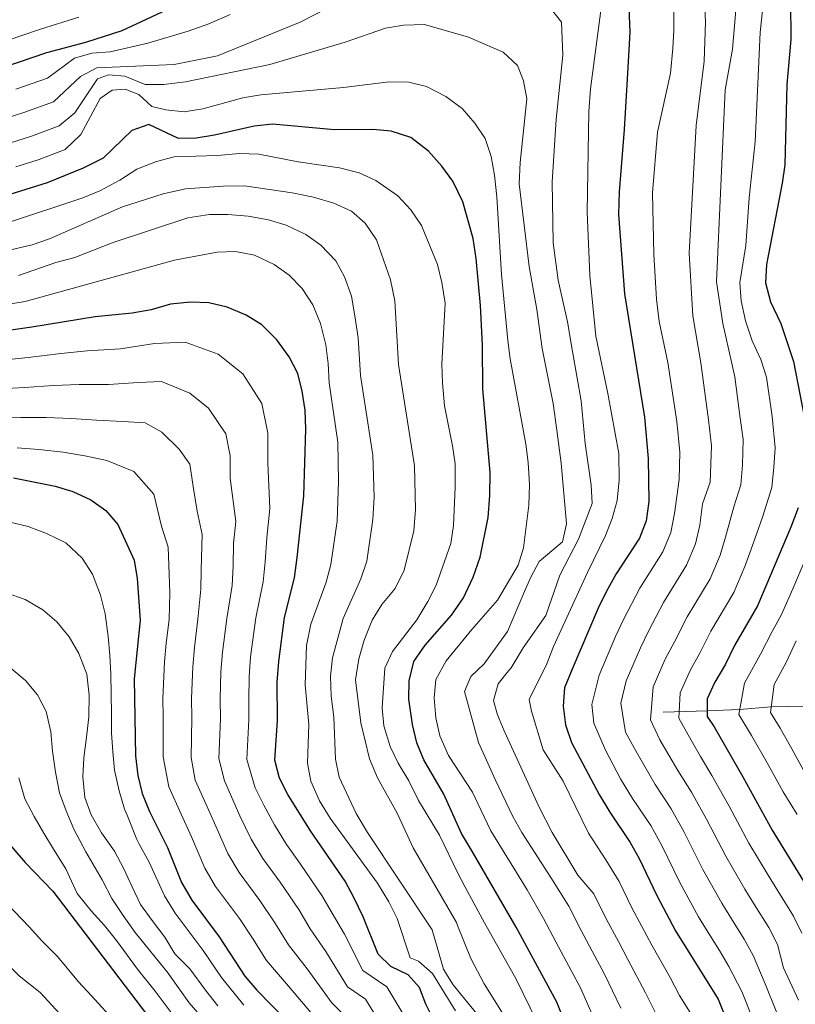
# Model space of a CAD drawing. Extents: x 633088 to 637601, y 773499 to 776557.
# Drawn here: x 635468 to 635678, y 775162 to 775430 of the extents above; entities that cross this region are included whole.
import ezdxf

# ---------------------------------------------------------------- set-up
doc = ezdxf.new("R2010")
doc.units = 0
doc.header["$MEASUREMENT"] = 0
doc.linetypes.add('DGN Style 3', pattern=[59.844974, 42.74641, -17.098564])
for name, color, linetype in [('Nivel 11', 7, 'Continuous'), ('Nivel 4', 7, 'Continuous'), ('Nivel 5', 7, 'Continuous'), ('Nivel 61', 7, 'Continuous'), ('Nivel 63', 7, 'Continuous')]:
    doc.layers.add(name, color=color, linetype=linetype)

msp = doc.modelspace()

# ---------------------------------------------------------------- linework, layer by layer
at = {"layer": 'Nivel 11', "color": 142, "linetype": 'DGN Style 3', "lineweight": 13}
msp.add_polyline3d([(635642.589, 775241.823, 1032.534), (635654.486, 775242.186, 1025), (635663.336, 775242.542, 1020), (635671.904, 775243.288, 1015), (635680.639, 775243.462, 1010), (635689.088, 775244.2, 1005), (635705.754, 775244.377, 995), (635714.55, 775245.296, 990), (635723.178, 775245.688, 985), (635738.936, 775247.368, 975), (635764.568, 775247.982, 960), (635771.887, 775248.367, 955), (635779.926, 775248.374, 950), (635799.81, 775249.263, 940), (635808.626, 775249.002, 935), (635818.632, 775249.348, 930), (635826.945, 775249.724, 925), (635857.693, 775250.463, 910), (635867.772, 775249.844, 905), (635876.386, 775248.975, 900), (635888.642, 775249.261, 895), (635900.435, 775247.553, 890), (635903.815, 775247.328, 888.759), (635905.831, 775247.947, 887.326)], dxfattribs=at)
at = {"layer": 'Nivel 4', "color": 25, "linetype": 'Continuous', "lineweight": 30, "flags": 128}
for points, elevation in [([(635680.448, 775451.216), (635677.585, 775439.888), (635677.135, 775434.907), (635677.262, 775424.607), (635676.209, 775412.394), (635675.58, 775390.545), (635674.909, 775385.59), (635670.633, 775363.433), (635670.361, 775358.435), (635671.772, 775353.307), (635674.515, 775347.418), (635677.954, 775337.123), (635681.463, 775319.344)], 1025), ([(635633.075, 775437.684), (635633.489, 775426.573), (635632.761, 775413.807), (635631.983, 775400.166), (635630.602, 775383.186), (635630.449, 775377.057), (635632.067, 775355.51), (635637.45, 775321.961), (635638.457, 775310.759), (635638.673, 775299.052), (635637.905, 775293.765), (635636.078, 775289.107), (635629.812, 775279.411), (635627.045, 775274.552), (635624.85, 775270.058), (635617.793, 775253.503), (635615.783, 775248.451), (635615.381, 775243.465), (635615.991, 775238.372), (635617.603, 775233.559), (635625.126, 775219.479), (635628.054, 775214.617), (635633.612, 775206.435), (635636.056, 775202.073), (635640.812, 775191.993), (635645.884, 775182.416), (635657.507, 775163.816), (635663.601, 775148.594)], 1050), ([(635495.485, 775427.005), (635510.137, 775433.862)], 1050), ([(635459.804, 775415.87), (635475.083, 775421.02), (635485.644, 775423.837), (635495.485, 775427.005)], 1050), ([(635617.671, 775153.019), (635613.625, 775163.013), (635602.637, 775183.422), (635590.697, 775203.852), (635587.756, 775208.886), (635582.908, 775219.526), (635577.503, 775228.844), (635575.628, 775233.48), (635574.468, 775238.498), (635573.462, 775245.341), (635573.497, 775250.346), (635574.803, 775255.594), (635577.904, 775260.032), (635585.057, 775268.149), (635588.318, 775272.905), (635590.914, 775278.453), (635592.775, 775283.911), (635594.948, 775294.675), (635595.482, 775300.654), (635595.577, 775306.943), (635593.553, 775329.669), (635593.457, 775341.535), (635592.927, 775352.326), (635591.705, 775365.053), (635590.89, 775370.535), (635588.068, 775380.454), (635585.388, 775386.105), (635582.428, 775390.131), (635578.767, 775394.275), (635573.978, 775397.943), (635568.645, 775399.709), (635563.668, 775400.145), (635553.248, 775400.077), (635536.332, 775401.594), (635531.35, 775401.08), (635520.576, 775398.572), (635515.645, 775397.745), (635510.812, 775397.665), (635502.808, 775401.474), (635498.184, 775399.821), (635490.335, 775392.304), (635484.94, 775389.626), (635475.091, 775385.611), (635463.535, 775382.027)], 1075), ([(635581.167, 775156.282), (635578.017, 775162.46), (635576.334, 775166.981), (635573.283, 775170.443), (635568.547, 775172.676), (635565.124, 775176.02), (635561.027, 775186.224), (635558.481, 775191.476), (635556.087, 775195.866), (635546.671, 775209.615), (635540.58, 775219.41), (635538.246, 775223.926), (635536.964, 775228.759), (635537.742, 775239.527), (635537.668, 775250.002), (635538.051, 775255.601), (635539.655, 775267.573), (635542.314, 775278.285), (635543.074, 775283.841), (635544.869, 775300.6), (635545.412, 775318.717), (635545.241, 775323.858), (635544.428, 775329.009), (635543.252, 775333.869), (635540.926, 775338.318), (635537.575, 775342.981), (635533.464, 775347.07), (635529.221, 775349.708), (635524.057, 775351.876), (635519.082, 775353.028), (635514.08, 775353.213), (635508.669, 775352.634), (635503.391, 775351.145), (635498.259, 775350.197), (635488.184, 775349.221), (635470.961, 775346.381), (635442.165, 775342.363)], 1100), ([(635465.971, 775305.495), (635477.308, 775303.248), (635482.131, 775301.77), (635486.975, 775299.539), (635491.04, 775296.63), (635494.363, 775292.806), (635498.805, 775283.145), (635499.618, 775278.165), (635500.397, 775266.811), (635498.747, 775250.83), (635499.1, 775229.965), (635499.788, 775224.616)], 1125), ([(635679.233, 775297.337), (635677.282, 775292.101), (635668.204, 775270.67), (635661.985, 775259.943), (635659.471, 775254.826), (635656.589, 775250.01), (635654.495, 775245.469), (635654.483, 775240.67), (635656.406, 775237.876), (635664.187, 775224.254), (635672.136, 775209.764), (635684.626, 775189.543)], 1025), ([(635499.788, 775224.616), (635500.968, 775219.758), (635502.915, 775214.85), (635507.85, 775205.065), (635511.624, 775195.547), (635514.407, 775190.7), (635521.899, 775180.791), (635528.857, 775170.075), (635532.107, 775166.275), (635544.13, 775154.001)], 1125), ([(635458.425, 775213.29), (635469.14, 775200.945), (635476.693, 775193.137), (635503.844, 775157.457)], 1150)]:
    msp.add_lwpolyline(points, dxfattribs=dict(at, elevation=elevation))
at = {"layer": 'Nivel 5', "color": 25, "linetype": 'Continuous', "lineweight": 0, "flags": 128}
for points, elevation in [([(635679.526, 775497.622), (635677.216, 775492.613), (635676.568, 775489.398), (635678.003, 775485.405), (635678.259, 775481.023), (635676.375, 775477.676), (635673.27, 775473.578), (635671.411, 775468.935), (635669.942, 775463.486), (635664.494, 775449.113), (635663.468, 775444.219), (635662.808, 775438.964), (635661.356, 775421.94), (635659.392, 775410.9), (635657.09, 775358.763), (635658.747, 775347.394), (635662.025, 775332.913), (635663.526, 775321.716), (635664.26, 775315.91), (635664.111, 775308.999)], 1035), ([(635381.107, 775387.663), (635390.928, 775389.538), (635402.026, 775391.686), (635411.539, 775393.251), (635422.323, 775394.943), (635427.277, 775395.618), (635432.231, 775396.294), (635438.265, 775397.123), (635445.095, 775398.176), (635451.879, 775399.899), (635457.313, 775401.288), (635463.206, 775402.925), (635468.761, 775404.724), (635476.824, 775407.625), (635484.209, 775414.545), (635488.651, 775416.898), (635509.638, 775417.794), (635521.468, 775420.114), (635543.896, 775429.33), (635565.276, 775440.315)], 1060), ([(635653.542, 775440.422), (635654.089, 775429.344), (635653.716, 775418.669), (635651.541, 775401.205), (635649.609, 775366.523), (635650.599, 775349.477), (635652.829, 775336.711), (635654.882, 775321.259), (635655.659, 775314.193), (635655.316, 775304.328), (635653.261, 775298.454), (635652.556, 775292.588), (635651.315, 775287.574), (635648.928, 775281.732), (635642.681, 775271.623), (635638.698, 775263.965)], 1040), ([(635670.012, 775436.878), (635668.932, 775426.508), (635667.585, 775396.817), (635665.955, 775381.54), (635664.988, 775368.573), (635663.414, 775358.523), (635663.752, 775353.535), (635664.966, 775348.135), (635666.775, 775342.702), (635669.111, 775337.646), (635670.648, 775332.877), (635672.17, 775322.173), (635673.037, 775313.628), (635672.662, 775308.413), (635672.083, 775302.898), (635669.535, 775294.832), (635666.439, 775286.124), (635664.725, 775281.384), (635661.778, 775274.357), (635655.55, 775263.836), (635652.546, 775257.872), (635649.849, 775253.099), (635647.154, 775247.075), (635646.784, 775240.21), (635650.15, 775234.196), (635652.718, 775229.75), (635655.814, 775224.64), (635660.484, 775216.31), (635665.871, 775206.209), (635671.089, 775197.488), (635673.721, 775193.236), (635677.937, 775186.421), (635680.249, 775181.733)], 1030), ([(635625.773, 775433.805), (635622.795, 775411.165), (635622.32, 775405.046), (635621.861, 775377.662), (635622.534, 775362.76), (635622.639, 775360.437), (635624.231, 775343.935), (635627.56, 775328.445), (635630.521, 775312.064), (635630.574, 775304.886), (635630.03, 775299.283), (635628.662, 775294.473), (635626.879, 775289.79), (635621.945, 775279.779), (635612.775, 775259.699), (635610.945, 775254.973), (635606.161, 775245.216), (635606.732, 775242.062), (635609.923, 775231.565), (635615.369, 775223.065), (635622.287, 775208.918), (635626.974, 775201.678), (635630.585, 775195.8), (635633.952, 775188.838), (635636.772, 775183.542), (635639.432, 775178.535), (635644.48, 775169.751), (635646.977, 775164.875), (635649.917, 775160.172)], 1055), ([(635645.435, 775433.556), (635645.499, 775427.115), (635645.166, 775422.126), (635644.532, 775415.429), (635641.06, 775399.373), (635639.631, 775382.959), (635640.028, 775366.19), (635640.746, 775354.018), (635641.504, 775347.967), (635643.852, 775336.856), (635646.238, 775320.802), (635647.058, 775312.476), (635646.932, 775305.043), (635645.614, 775295.82), (635644.61, 775290.669), (635642.503, 775285.419), (635636.246, 775275.517), (635631.774, 775267.011), (635629.629, 775262.368), (635625.133, 775251.896), (635623.203, 775243.865), (635623.689, 775238.831), (635626.863, 775231.453), (635630.997, 775223.717), (635634.22, 775218.4), (635639.162, 775210.986), (635642.163, 775205.632), (635647.076, 775195.547), (635652.185, 775186.184), (635654.83, 775181.94), (635657.871, 775177.056), (635660.437, 775172.704), (635663.9, 775165.886), (635667.257, 775157.536)], 1045), ([(635350.278, 775403.963), (635360.161, 775405.919), (635371.324, 775407.953), (635376.691, 775408.68), (635386.732, 775410.018), (635396.602, 775411.573), (635403.976, 775412.793), (635409.895, 775413.746), (635419.173, 775415.091), (635429.083, 775416.419), (635434.128, 775417.06), (635442.593, 775418.275), (635451.671, 775420.546), (635458.007, 775422.171), (635462.74, 775423.784), (635467.716, 775425.484), (635473.288, 775427.418), (635483.759, 775430.619)], 1045), ([(635466.651, 775411.095), (635475.235, 775414.08), (635482.552, 775419.547), (635487.244, 775420.859), (635492.233, 775421.216), (635502.481, 775423.573), (635513.496, 775426.846), (635519.112, 775428.868), (635524.889, 775431.354)], 1055), ([(635612.232, 775432.692), (635614.959, 775429.275), (635615.305, 775420.358), (635613.431, 775402.851), (635612.393, 775385.951), (635612.69, 775369.356), (635614.059, 775359.177), (635616.56, 775347.863), (635617.94, 775339.832), (635620.249, 775326.406), (635621.378, 775314.845), (635622.996, 775303.498), (635623.216, 775298.49), (635619.534, 775288.787), (635614.483, 775279.03), (635610.702, 775268.072), (635604.49, 775259.264), (635601.207, 775253.894), (635600.559, 775253.076), (635597.728, 775249.5), (635596.457, 775244.951), (635597.417, 775241.324), (635597.947, 775240.037), (635599.323, 775236.7), (635608.835, 775216.023), (635612.383, 775209.122), (635619.366, 775197.494), (635623.737, 775192.447), (635627.092, 775185.683), (635630.392, 775179.51), (635632.98, 775174.654), (635637.778, 775165.568), (635642.327, 775156.528)], 1060), ([(635464.907, 775396.452), (635470.871, 775398.353), (635478.412, 775401.17), (635482.613, 775404.67), (635488.806, 775413.922), (635491.839, 775414.973), (635496.255, 775414.611), (635501.743, 775412.398), (635506.744, 775412.401), (635512.686, 775413.076), (635535.66, 775417.794), (635556.16, 775423.894), (635567.072, 775427.629), (635572.012, 775428.523), (635577.668, 775428.627), (635589.614, 775425.247), (635599.024, 775421.1), (635602.938, 775417.501), (635604.611, 775413.356), (635605.521, 775408.426), (635603.666, 775391.139), (635603.396, 775385.329), (635606.102, 775362.919), (635608.206, 775351.235), (635609.682, 775340.583), (635612.695, 775325.668), (635613.652, 775318.43), (635614.843, 775309.437), (635616.314, 775293), (635615.161, 775288.134), (635608.86, 775282.746), (635606.467, 775278.355), (635604.869, 775274.589), (635600.251, 775263.703), (635593.938, 775254.932), (635590.271, 775251.5), (635588.555, 775247.476), (635592.376, 775233.574), (635595.33, 775226.977), (635596.885, 775223.507), (635601.736, 775213.473), (635604.175, 775209.114), (635611.981, 775196.863), (635616.889, 775189.093), (635620.232, 775182.529), (635624.013, 775175.478), (635626.528, 775170.774), (635631.075, 775161.385)], 1065), ([(635466.608, 775389.98), (635472.981, 775391.982), (635480.001, 775394.715), (635484.241, 775398.754), (635489.505, 775408.571), (635492.774, 775410.81), (635496.313, 775411.069), (635500.061, 775409.614), (635503.535, 775406.379), (635507.375, 775405.464), (635512.347, 775404.899), (635517.472, 775405.773), (635528.294, 775408.727), (635533.233, 775409.506), (635555.664, 775411.51), (635568.097, 775413.05), (635573.416, 775413.035), (635578.256, 775411.817), (635583.521, 775409.14), (635587.907, 775405.859), (635591.402, 775401.872), (635594.136, 775397.687), (635595.823, 775392.81), (635596.682, 775387.725), (635597.328, 775381.833), (635598.648, 775360.7), (635600.339, 775342.8), (635600.948, 775337.837), (635605.2, 775314.618), (635605.85, 775309.661), (635606.202, 775303.631), (635606.034, 775298.038), (635604.579, 775286.499), (635603.107, 775281.718), (635597.504, 775272.227), (635590.523, 775264.297), (635583.613, 775255.724), (635580.743, 775250.702), (635580.289, 775245.746), (635580.762, 775240.279), (635581.838, 775235.399), (635584.179, 775230.066), (635590.71, 775220.065), (635592.985, 775215.27), (635595.686, 775209.58), (635605.585, 775193.573), (635610.041, 775185.74), (635613.372, 775179.374), (635617.633, 775171.446), (635620.076, 775166.893), (635624.373, 775157.202)], 1070), ([(635463.797, 775374.594), (635484.828, 775381.568), (635489.468, 775383.425), (635494.904, 775386.359), (635499.497, 775389.334), (635504.812, 775391.415), (635509.65, 775392.726), (635521.424, 775393.055), (635527.425, 775393.65), (635532.696, 775393.473), (635543.339, 775391.349), (635554.56, 775389.725), (635559.917, 775388.368), (635564.44, 775386.252), (635570.419, 775382.079), (635573.997, 775378.305), (635576.884, 775374.091), (635581.184, 775363.433), (635582.431, 775358.594), (635583.295, 775352.929), (635582.417, 775336.399), (635582.556, 775331.336), (635583.128, 775325.075), (635585.335, 775314.222), (635585.982, 775309.261), (635586.044, 775302.954), (635585.61, 775292.576), (635584.816, 775287.634), (635580.847, 775276.326), (635578.608, 775271.857), (635575.566, 775266.893), (635568.986, 775258.321), (635566.869, 775253.787), (635566.183, 775243.038), (635566.609, 775238.061), (635568.337, 775232.502), (635570.539, 775227.961), (635573.395, 775223.142), (635576.013, 775217.841), (635581.754, 775208.382), (635586.768, 775198.042), (635588.777, 775194.269), (635593.953, 775184.557), (635602.639, 775169.242), (635612.176, 775149.58)], 1080), ([(635465.588, 775367.541), (635471.088, 775368.767), (635475.797, 775370.446), (635495.637, 775379.095), (635506.69, 775382.633), (635512.684, 775384.046), (635522.985, 775384.764), (635528.792, 775384.798), (635541.73, 775382.913), (635547.51, 775381.783), (635553.037, 775380.108), (635557.877, 775377.985), (635561.593, 775374.645), (635564.64, 775370.177), (635568.465, 775359.283), (635569.635, 775353.6), (635570.633, 775336.32), (635574.928, 775308.792), (635575.268, 775296.848), (635574.782, 775291.086), (635572.121, 775280.427), (635569.734, 775275.418), (635566.093, 775271.073), (635563.45, 775266.83), (635561.246, 775261.387), (635559.851, 775256.284), (635558.954, 775250.618), (635560.426, 775238.893), (635562.77, 775229.163), (635564.934, 775223.996), (635570.237, 775214.34), (635574.577, 775204.931), (635586.37, 775184.643), (635586.688, 775183.841), (635590.238, 775174.917), (635593.867, 775168.032), (635600.839, 775156.833)], 1085), ([(635513.387, 775376.156), (635519.255, 775377.07), (635524.255, 775377.063), (635529.799, 775376.609), (635535.308, 775375.579), (635540.079, 775374.093), (635545.466, 775371.56), (635549.538, 775368.665), (635553.56, 775364.476), (635555.899, 775360.058), (635557.83, 775354.85), (635558.787, 775349.517), (635559.672, 775343.529), (635560.31, 775333.279), (635563.609, 775311.68), (635563.983, 775300.233), (635563.667, 775294.153), (635561.992, 775282.823), (635560.397, 775278.083), (635555.543, 775267.278), (635552.723, 775256.562), (635552.136, 775251.594), (635552.3, 775246.122), (635553.06, 775240.452), (635553.481, 775229.073), (635554.502, 775224.179), (635559.123, 775214.273), (635562.166, 775209.094), (635579.745, 775182.687), (635582.834, 775172.015), (635583.956, 775170.202), (635585.466, 775167.763), (635592.317, 775159.381)], 1090), ([(635467.379, 775360.487), (635477.491, 775363.989), (635482.611, 775365.366), (635492.765, 775369.3), (635513.387, 775376.156)], 1090), ([(635469.17, 775353.434), (635509.769, 775364.666), (635521.349, 775366.801), (635526.346, 775367.013), (635531.496, 775365.976), (635536.81, 775363.413), (635540.919, 775360.518), (635544.397, 775356.93), (635547.366, 775352.463), (635549.38, 775347.453), (635550.843, 775341.663), (635551.522, 775336.524), (635551.774, 775331.265), (635554.099, 775315.156), (635554.285, 775304.523), (635553.921, 775293.674), (635552.221, 775281.953), (635550.989, 775277.107), (635546.812, 775265.72), (635545.647, 775259.954), (635545.281, 775249.258), (635546.221, 775238.48), (635545.866, 775227.993), (635546.806, 775223.092), (635549.142, 775217.714), (635552.025, 775213.043), (635564.875, 775195.312), (635568.023, 775190.241), (635570.232, 775185.752), (635573.815, 775175.087), (635576.098, 775174.129), (635579.832, 775170.79), (635583.038, 775165.619), (635586.086, 775160.704)], 1095), ([(635455.116, 775351.158), (635469.17, 775353.434)], 1095), ([(635456.718, 775336.861), (635469.963, 775338.203), (635478.836, 775339.31), (635486.008, 775340.026), (635495.033, 775340.511), (635504.33, 775342.015), (635512.66, 775342.33), (635521.584, 775339.092), (635528.268, 775333.71), (635533.474, 775325.656), (635535.065, 775317.647), (635535.082, 775309.536), (635535.656, 775297.109), (635534.804, 775289.153), (635534.382, 775282.705), (635533.843, 775277.263), (635531.803, 775267.42), (635530.417, 775256.848), (635530.008, 775251.374), (635529.928, 775245.167), (635529.976, 775239.787), (635529.391, 775229), (635531.63, 775221.217), (635534.034, 775216.541), (635536.9, 775211.24), (635540.218, 775205.832), (635543.976, 775200.549), (635549.793, 775192.012), (635552.556, 775187.195), (635555.942, 775181.519), (635560.925, 775171.616), (635567.452, 775167.154), (635572.384, 775159.016)], 1105), ([(635456.416, 775329.288), (635468.965, 775330.026), (635476.846, 775330.613), (635483.833, 775330.831), (635491.807, 775330.826), (635499.991, 775331.396), (635506.239, 775331.632), (635513.948, 775328.476), (635518.961, 775324.44), (635523.696, 775317.443), (635524.889, 775311.437), (635524.902, 775305.353), (635526.443, 775293.618), (635525.804, 775287.651), (635525.691, 775281.57), (635525.372, 775276.241), (635523.951, 775267.268), (635522.783, 775258.095), (635522.348, 775252.746), (635522.154, 775245.333), (635522.211, 775240.048), (635521.818, 775229.241), (635523.344, 775223.195), (635527.488, 775213.672), (635530.581, 775207.317), (635533.765, 775202.049), (635538.457, 775195.609), (635543.5, 775188.158), (635546.631, 775182.915), (635550.858, 775176.815), (635556.726, 775167.212), (635561.621, 775163.866), (635566.751, 775155.572)], 1110), ([(635456.113, 775321.715), (635467.967, 775321.849), (635474.855, 775321.916), (635481.658, 775321.637), (635488.582, 775321.14), (635495.652, 775320.777), (635501.807, 775320.473), (635506.312, 775317.861), (635510.994, 775313.305), (635513.918, 775309.231), (635514.782, 775303.17), (635515.915, 775296.446), (635517.23, 775290.127), (635517, 775280.435), (635516.901, 775275.219), (635516.1, 775267.115), (635515.15, 775259.342), (635514.688, 775254.118), (635514.379, 775245.498), (635514.446, 775240.309), (635514.245, 775229.482), (635515.366, 775223.358), (635517.885, 775217.734), (635520.942, 775210.803), (635524.262, 775203.393), (635527.312, 775198.266), (635532.937, 775190.67), (635537.207, 775184.304), (635540.706, 775178.635), (635545.773, 775172.111), (635552.527, 775162.808), (635558.652, 775156.68)], 1115), ([(635466.969, 775313.672), (635472.865, 775313.219), (635479.483, 775312.442), (635485.356, 775311.455), (635491.313, 775310.158), (635498.676, 775307.245), (635504.14, 775301.018), (635506.183, 775292.354), (635508.017, 775286.636), (635508.309, 775279.3), (635508.43, 775274.197), (635508.248, 775266.963), (635507.516, 775260.589), (635507.028, 775255.49), (635506.605, 775245.664), (635506.681, 775240.57), (635506.672, 775229.723), (635508.167, 775221.558), (635511.525, 775214.059), (635514.396, 775207.934), (635517.943, 775199.47), (635520.859, 775194.483), (635527.418, 775185.73), (635530.914, 775180.45), (635534.781, 775174.355), (635540.689, 775167.407), (635548.328, 775158.404)], 1120), ([(635664.111, 775308.999), (635663.699, 775303.613), (635661.788, 775297.564), (635659.497, 775289.356), (635658.02, 775284.479), (635655.353, 775278.044), (635649.115, 775267.73), (635645.622, 775260.918), (635643.109, 775256.189), (635639.814, 775248.682), (635639.086, 775239.75), (635641.615, 775234.297), (635646.552, 775225.967), (635650.263, 775220.089), (635654.377, 775212.751), (635659.606, 775202.655), (635664.788, 775193.72), (635667.424, 775189.471), (635671.248, 775183.299), (635673.645, 775178.723), (635675.217, 775172.38), (635679.325, 775163.544)], 1035), ([(635464.224, 775293.629), (635469.958, 775292.229), (635474.952, 775290.378)], 1130), ([(635474.952, 775290.378), (635480.182, 775287.782), (635484.648, 775283.661), (635487.455, 775279.279), (635489.599, 775273.642), (635490.869, 775268.519), (635491.736, 775262.418), (635492.145, 775257.325), (635492.396, 775252.12), (635492.548, 775246.59), (635492.582, 775241.486), (635492.62, 775236.222), (635492.977, 775231.074), (635493.436, 775226.089), (635494.667, 775220.428), (635496.149, 775215.418), (635496.837, 775213.825), (635499.491, 775207.236), (635500.076, 775206.139), (635502.829, 775201.087), (635507.06, 775191.881), (635509.891, 775187.208), (635512.909, 775183.221), (635517.543, 775177.102), (635522.511, 775169.697), (635528.581, 775162.206)], 1130), ([(635681.375, 775283.626), (635677.77, 775275.361), (635674.76, 775268.362), (635672.218, 775263.769), (635668.973, 775257.61), (635664.657, 775249.663), (635663.088, 775241.203), (635666.609, 775235.494), (635670.851, 775228.07), (635675.182, 775220.18), (635678.952, 775213.971)], 1020), ([(635464.018, 775274.226), (635469.118, 775272.433), (635473.976, 775269.666), (635477.722, 775266.33), (635481.111, 775262.286), (635483.708, 775257.737), (635485.906, 775252.102), (635486.544, 775246.478), (635486.492, 775240.566), (635485.84, 775235.014), (635485.135, 775229.407), (635484.794, 775224.239), (635485.377, 775218.667), (635487.121, 775213.88), (635489.887, 775209.066), (635493.412, 775204.006), (635495.901, 775199.453), (635498.245, 775194.36), (635500.526, 775189.587), (635503.709, 775185.215), (635507.112, 775180.688), (635509.87, 775176.144), (635513.903, 775172.118), (635518.14, 775166.281), (635521.521, 775162.052)], 1135), ([(635638.698, 775263.965), (635636.369, 775259.278), (635632.473, 775250.289), (635631.026, 775244.266), (635632.355, 775236.403), (635635.182, 775231.111), (635640.386, 775222.183), (635644.713, 775215.537), (635648.27, 775209.191), (635653.341, 775199.101), (635658.486, 775189.952), (635661.127, 775185.705), (635664.56, 775180.178), (635667.041, 775175.714), (635670.293, 775167.957), (635673.291, 775160.54), (635676.486, 775152.73), (635677.918, 775147.731), (635680.105, 775136.894)], 1040), ([(635681.368, 775224.875), (635677.515, 775231.886), (635674.334, 775237.454), (635671.693, 775241.736), (635672.725, 775249.317), (635675.962, 775255.277), (635678.74, 775261.195)], 1015), ([(635517.853, 775158.041), (635513.768, 775162.865), (635508.832, 775169.724), (635508.054, 775170.887), (635499.046, 775181.922), (635495.748, 775186.559), (635492.664, 775191.203), (635490.054, 775196.235), (635485.651, 775203.904), (635482.42, 775209.994), (635480.293, 775215.04), (635478.494, 775219.88), (635477.372, 775225.491), (635476.623, 775231.219), (635476.156, 775236.472), (635474.876, 775241.971), (635472.493, 775246.526), (635469.214, 775250.465), (635464.705, 775254.209)], 1140), ([(635509.397, 775159.449), (635504.477, 775166.035), (635499.64, 775171.968), (635493.945, 775179.763), (635490.715, 775183.865), (635487.061, 775187.794), (635483.276, 775192.525), (635480.244, 775199.212), (635476.818, 775204.598), (635474.227, 775208.932), (635471.576, 775213.48), (635469.08, 775218.247), (635467.417, 775224.004)], 1145), ([(635357.836, 775205.049), (635366.559, 775206.873), (635378.123, 775208.363), (635386.774, 775210.329), (635392.004, 775211.073), (635401.651, 775212.905), (635406.903, 775213.736), (635414.748, 775215.503), (635420.854, 775215.409), (635426.766, 775214.917), (635437.044, 775211.278), (635444.624, 775206.469), (635449.546, 775203.454), (635456.242, 775197.56), (635464.238, 775189.695), (635470.28, 775183.448), (635473.638, 775179.658), (635477.981, 775175.432), (635483.685, 775168.555), (635487.048, 775164.814), (635493.857, 775157.438)], 1155), ([(635432.882, 775197.354), (635439.736, 775193.304), (635444.639, 775190.582), (635450.782, 775185.608), (635459.336, 775178.445), (635463.868, 775173.76), (635467.557, 775170.158), (635473.214, 775165.685), (635478.567, 775159.889)], 1160)]:
    msp.add_lwpolyline(points, dxfattribs=dict(at, elevation=elevation))
at = {"layer": 'Nivel 61', "color": 19, "linetype": 'Continuous', "lineweight": 0}
msp.add_3dface([(633983.21, 776223.97), (637372.62, 776291.34), (637419.26, 773977.78), (634028.7, 773910.37)], dxfattribs=at)
at = {"layer": 'Nivel 63', "color": 7, "linetype": 'Continuous', "lineweight": 0}
msp.add_3dface([(633147.208, 773499.04, -0.25), (637601.322, 773587.595, -0.25), (637542.285, 776557.019, -0.25), (633088.171, 776468.464, -0.25)], dxfattribs=at)

doc.saveas('drawing.dxf')
